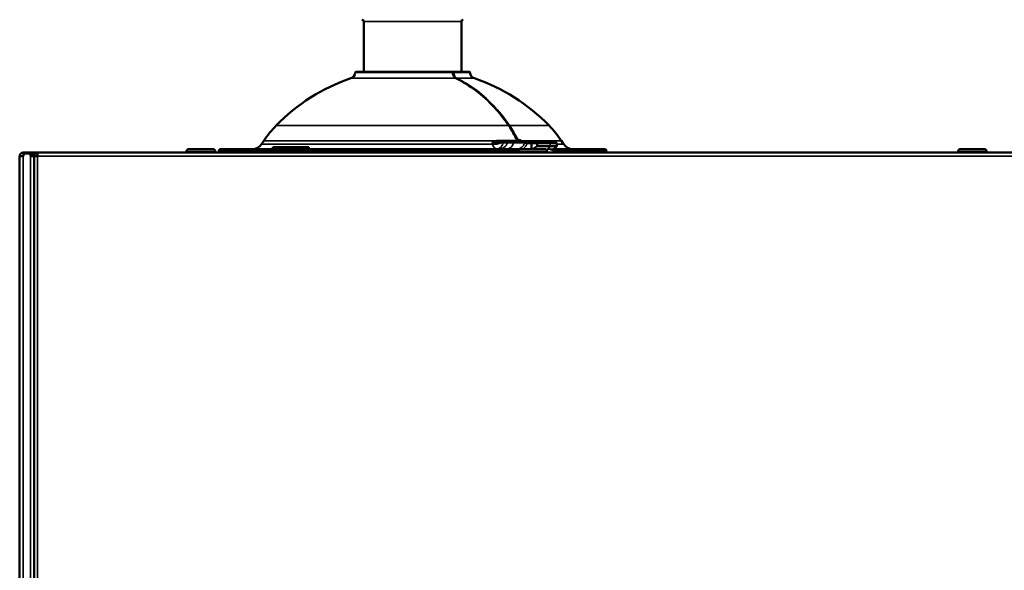
# Model space of a CAD drawing. Units: inches. Extents: x 25 to 422, y 46 to 272.
# Drawn here: x 25 to 36, y 115 to 121 of the extents above; entities that cross this region are included whole.
import ezdxf

# ---------------------------------------------------------------- set-up
doc = ezdxf.new("R2010")
doc.units = ezdxf.units.IN
doc.header["$LTSCALE"] = 25
doc.header["$MEASUREMENT"] = 0
doc.layers.add('Visible (ANSI)', color=7, linetype='Continuous', lineweight=50)
doc.layers.add('Visible Narrow (ANSI)', color=7, linetype='Continuous', lineweight=35)

msp = doc.modelspace()

# ---------------------------------------------------------------- linework, layer by layer
at = {"layer": 'Visible (ANSI)'}
for p, q in [((28.997, 120.409), (28.997, 120.961)), ((30.068, 120.409), (30.068, 120.961)), ((29.967, 120.409), (28.91, 120.409)), ((29.967, 120.409), (29.978, 120.409)), ((30.155, 120.409), (29.978, 120.409)), ((27.9, 119.653), (27.875, 119.615)), ((30.471, 119.641), (30.513, 119.641)), ((30.513, 119.641), (30.537, 119.641)), ((30.653, 119.641), (30.59, 119.641)), ((30.653, 119.641), (30.776, 119.641)), ((30.832, 119.641), (30.776, 119.641)), ((30.891, 119.641), (30.832, 119.641)), ((30.838, 119.622), (30.838, 119.563)), ((30.891, 119.641), (31.029, 119.641)), ((30.9, 119.622), (30.9, 119.594)), ((31.095, 119.641), (31.029, 119.641)), ((31.115, 119.622), (31.115, 119.594)), ((31.165, 119.653), (31.19, 119.615)), ((25.359, 119.523), (25.261, 119.523)), ((25.262, 119.515), (25.339, 119.515)), ((25.262, 119.484), (25.262, 119.515)), ((25.339, 119.515), (25.339, 119.484)), ((25.359, 119.484), (25.359, 119.523)), ((25.359, 119.523), (25.379, 119.523)), ((25.418, 119.523), (25.379, 119.523)), ((25.379, 119.523), (25.379, 119.515)), ((25.379, 119.515), (25.379, 119.484)), ((25.418, 119.515), (25.379, 119.515)), ((25.418, 119.523), (46.815, 119.523)), ((25.418, 119.484), (25.418, 119.523)), ((25.418, 119.515), (25.418, 119.484)), ((25.418, 119.515), (25.418, 119.515)), ((27.052, 119.523), (27.052, 119.536)), ((27.341, 119.563), (27.078, 119.563)), ((27.367, 119.523), (27.367, 119.536)), ((27.406, 119.543), (27.406, 119.523)), ((27.525, 119.563), (27.426, 119.563)), ((27.505, 119.543), (27.505, 119.523)), ((28.057, 119.563), (27.525, 119.563)), ((28.393, 119.582), (27.999, 119.582)), ((27.999, 119.582), (27.999, 119.563)), ((28.965, 119.563), (28.057, 119.563)), ((28.393, 119.582), (28.393, 119.563)), ((28.962, 119.523), (28.962, 119.543)), ((28.965, 119.563), (29.454, 119.563)), ((29.434, 119.543), (29.434, 119.523)), ((29.611, 119.563), (29.454, 119.563)), ((29.611, 119.563), (30.1, 119.563)), ((29.631, 119.523), (29.631, 119.543)), ((30.672, 119.563), (30.1, 119.563)), ((30.103, 119.543), (30.103, 119.523)), ((30.694, 119.523), (30.694, 119.536)), ((30.983, 119.563), (30.72, 119.563)), ((30.9, 119.594), (31.043, 119.594)), ((31.009, 119.523), (31.009, 119.536)), ((31.115, 119.594), (31.043, 119.594)), ((31.54, 119.563), (31.07, 119.563)), ((31.083, 119.563), (31.115, 119.594)), ((31.639, 119.563), (31.54, 119.563)), ((31.56, 119.523), (31.56, 119.543)), ((31.658, 119.543), (31.658, 119.523)), ((35.517, 119.523), (35.517, 119.536)), ((35.805, 119.563), (35.543, 119.563)), ((35.832, 119.523), (35.832, 119.536)), ((25.261, 119.484), (25.221, 119.484)), ((25.221, 90.874), (25.221, 119.484)), ((25.221, 119.484), (25.221, 119.484)), ((25.262, 119.484), (25.261, 119.484)), ((25.339, 119.484), (25.339, 119.484)), ((25.339, 119.484), (25.379, 119.484)), ((25.379, 90.834), (25.379, 119.484)), ((25.418, 119.484), (25.379, 119.484)), ((25.379, 119.484), (25.379, 90.874))]:
    msp.add_line(p, q, dxfattribs=at)
for centre, radius, start, end in [((28.977, 120.961), 0.0197, 0, 90), ((30.088, 120.961), 0.0197, 90, 180), ((28.832, 120.406), 0.0709, 288.7479, 356.5906), ((28.91, 120.401), 0.00787, 90, 176.5906), ((29.967, 120.401), 0.00787, 2.4124, 90), ((30.155, 120.401), 0.00787, 3.4094, 90), ((30.233, 120.406), 0.0709, 183.4094, 251.2521), ((29.519, 118.381), 2.067, 108.7479, 135.9029), ((29.546, 118.381), 2.067, 44.0971, 71.2521), ((28.883, 118.998), 1.181, 135.9029, 146.3099), ((30.182, 118.998), 1.181, 33.6901, 44.0971), ((27.776, 119.681), 0.118, 270, 326.3099), ((31.095, 119.622), 0.0197, 0, 90), ((31.289, 119.681), 0.118, 213.6901, 270), ((25.261, 119.484), 0.0394, 90, 179.8856), ((27.078, 119.536), 0.0262, 90, 180), ((27.341, 119.536), 0.0262, 0, 90), ((27.426, 119.543), 0.0197, 90, 180), ((29.454, 119.543), 0.0197, 90, 180), ((29.611, 119.543), 0.0197, 0, 90), ((30.72, 119.536), 0.0262, 90, 180), ((30.983, 119.536), 0.0262, 0, 90), ((31.639, 119.543), 0.0197, 0, 90), ((35.543, 119.536), 0.0262, 90, 180), ((35.805, 119.536), 0.0262, 0, 90)]:
    msp.add_arc(centre, radius, start, end, dxfattribs=at)
msp.add_ellipse((30.869, 119.348), major_axis=(-0.294, -0.294), ratio=0.414214, start_param=4.221939, end_param=4.365707, dxfattribs=at)
for points, knots in [([(29.975, 120.401), (29.975, 120.394), (29.976, 120.387), (29.98, 120.373), (29.983, 120.366), (29.989, 120.355), (29.993, 120.35), (30, 120.343), (30.004, 120.34), (30.008, 120.338)], [0, 0, 0, 0, 0.0566313, 0.0566313, 0.1127776, 0.1127776, 0.1703064, 0.1703064, 0.2171412, 0.2171412, 0.2171412, 0.2171412]), ([(30.008, 120.338), (30.159, 120.266), (30.303, 120.157), (30.486, 119.958), (30.539, 119.891), (30.589, 119.819)], [0, 0, 0, 0, 1.712844, 1.712844, 2.478818, 2.478818, 2.478818, 2.478818]), ([(30.537, 119.641), (30.552, 119.641), (30.565, 119.641), (30.576, 119.641), (30.581, 119.641), (30.586, 119.641), (30.59, 119.641)], [0, 0, 0, 0, 0.657323, 0.657323, 0.657323, 1, 1, 1, 1]), ([(30.68, 119.655), (30.68, 119.655), (30.681, 119.655), (30.681, 119.655), (30.681, 119.656), (30.681, 119.657), (30.681, 119.657), (30.681, 119.658), (30.681, 119.658), (30.681, 119.658), (30.681, 119.659), (30.68, 119.659), (30.68, 119.659)], [0, 0, 0, 0, 0.0297073, 0.0297073, 0.0297073, 0.18258, 0.18258, 0.18258, 0.2318761, 0.2318761, 0.2318761, 0.2781166, 0.2781166, 0.2781166, 0.2781166]), ([(30.685, 119.652), (30.685, 119.652), (30.686, 119.651), (30.686, 119.651), (30.689, 119.648), (30.692, 119.645), (30.695, 119.643), (30.698, 119.642), (30.701, 119.641), (30.704, 119.641)], [0.494352, 0.494352, 0.494352, 0.494352, 0.5402931, 0.5402931, 0.5402931, 0.7928619, 0.7928619, 0.7928619, 1, 1, 1, 1]), ([(30.832, 119.641), (30.832, 119.641), (30.832, 119.641), (30.832, 119.641), (30.833, 119.641), (30.833, 119.64), (30.834, 119.64), (30.835, 119.638), (30.836, 119.637), (30.837, 119.633), (30.837, 119.631), (30.837, 119.626), (30.838, 119.624), (30.838, 119.622)], [-0.16385302, -0.16385302, -0.16385302, -0.16385302, -0.1635094, -0.1635094, -0.15136077, -0.15136077, -0.13931329, -0.13931329, -0.1189223, -0.1189223, -0.10000105, -0.10000105, -0.0817547, -0.0817547, -0.0817547, -0.0817547]), ([(30.891, 119.641), (30.891, 119.641), (30.891, 119.641), (30.892, 119.641), (30.892, 119.641), (30.894, 119.64), (30.894, 119.64), (30.896, 119.638), (30.897, 119.637), (30.898, 119.633), (30.899, 119.631), (30.9, 119.626), (30.9, 119.624), (30.9, 119.622)], [-0.16244609, -0.16244609, -0.16244609, -0.16244609, -0.16210791, -0.16210791, -0.15043814, -0.15043814, -0.13884183, -0.13884183, -0.1186012, -0.1186012, -0.09954973, -0.09954973, -0.08105395, -0.08105395, -0.08105395, -0.08105395]), ([(27.525, 119.563), (27.524, 119.563), (27.524, 119.563), (27.524, 119.563), (27.523, 119.563), (27.521, 119.562), (27.52, 119.562), (27.518, 119.562), (27.516, 119.561), (27.514, 119.559), (27.512, 119.558), (27.51, 119.557), (27.509, 119.555), (27.508, 119.553), (27.507, 119.551), (27.506, 119.549), (27.505, 119.547), (27.505, 119.545), (27.505, 119.543)], [0, 0, 0, 0, 0.010924, 0.010924, 0.010924, 0.146799, 0.146799, 0.146799, 0.361969, 0.361969, 0.361969, 0.575214, 0.575214, 0.575214, 0.787579, 0.787579, 0.787579, 1, 1, 1, 1]), ([(28.962, 119.543), (28.962, 119.545), (28.962, 119.547), (28.962, 119.549), (28.962, 119.551), (28.962, 119.553), (28.962, 119.555), (28.963, 119.557), (28.963, 119.558), (28.963, 119.559), (28.963, 119.561), (28.964, 119.562), (28.964, 119.562), (28.964, 119.562), (28.964, 119.563), (28.965, 119.563), (28.965, 119.563), (28.965, 119.563), (28.965, 119.563)], [0, 0, 0, 0, 0.212421, 0.212421, 0.212421, 0.424786, 0.424786, 0.424786, 0.638031, 0.638031, 0.638031, 0.853201, 0.853201, 0.853201, 0.989076, 0.989076, 0.989076, 1, 1, 1, 1]), ([(30.103, 119.543), (30.103, 119.545), (30.103, 119.547), (30.103, 119.549), (30.103, 119.551), (30.103, 119.553), (30.102, 119.555), (30.102, 119.557), (30.102, 119.558), (30.102, 119.559), (30.101, 119.561), (30.101, 119.562), (30.101, 119.562), (30.101, 119.562), (30.1, 119.563), (30.1, 119.563), (30.1, 119.563), (30.1, 119.563), (30.1, 119.563)], [0, 0, 0, 0, 0.212421, 0.212421, 0.212421, 0.424786, 0.424786, 0.424786, 0.638031, 0.638031, 0.638031, 0.853201, 0.853201, 0.853201, 0.989076, 0.989076, 0.989076, 1, 1, 1, 1]), ([(31.047, 119.56), (31.051, 119.559), (31.054, 119.558), (31.067, 119.553), (31.074, 119.548), (31.081, 119.543)], [-1.0200899, -1.0200899, -1.0200899, -1.0200899, -0.9846856, -0.9846856, -0.8875411, -0.8875411, -0.8875411, -0.8875411]), ([(31.081, 119.543), (31.081, 119.543), (31.081, 119.543), (31.084, 119.54), (31.086, 119.537), (31.089, 119.532), (31.09, 119.53), (31.09, 119.527), (31.091, 119.525), (31.091, 119.523)], [1.00394136, 1.00394136, 1.00394136, 1.00394136, 1.005579, 1.005579, 1.03607609, 1.03607609, 1.05138247, 1.05138247, 1.06518806, 1.06518806, 1.06518806, 1.06518806]), ([(31.54, 119.563), (31.54, 119.563), (31.541, 119.563), (31.541, 119.563), (31.542, 119.563), (31.543, 119.562), (31.545, 119.562), (31.547, 119.562), (31.549, 119.561), (31.551, 119.559), (31.553, 119.558), (31.554, 119.557), (31.556, 119.555), (31.557, 119.553), (31.558, 119.551), (31.559, 119.549), (31.56, 119.547), (31.56, 119.545), (31.56, 119.543)], [0, 0, 0, 0, 0.010924, 0.010924, 0.010924, 0.146799, 0.146799, 0.146799, 0.361969, 0.361969, 0.361969, 0.575214, 0.575214, 0.575214, 0.787579, 0.787579, 0.787579, 1, 1, 1, 1])]:
    msp.add_open_spline(points, degree=3, knots=knots, dxfattribs=at)
for points in [[(30.589, 119.819), (30.622, 119.769), (30.653, 119.716), (30.68, 119.659)], [(30.681, 119.659), (30.682, 119.656), (30.683, 119.654), (30.685, 119.652)], [(28.393, 119.563), (28.393, 119.563), (28.393, 119.563), (28.393, 119.563)]]:
    msp.add_open_spline(points, degree=3, dxfattribs=at)
at = {"layer": 'Visible Narrow (ANSI)'}
for p, q in [((30.068, 120.961), (28.997, 120.961)), ((28.902, 120.402), (29.972, 120.402)), ((29.984, 120.402), (30.162, 120.402)), ((28.854, 120.339), (30.006, 120.339)), ((30.017, 120.339), (30.21, 120.339)), ((30.586, 119.82), (28.034, 119.82)), ((31.031, 119.82), (30.597, 119.82)), ((30.409, 119.615), (27.875, 119.615)), ((27.9, 119.653), (30.438, 119.653)), ((30.68, 119.655), (30.456, 119.655)), ((30.526, 119.63), (30.506, 119.63)), ((30.573, 119.63), (30.524, 119.63)), ((30.574, 119.63), (30.64, 119.63)), ((30.764, 119.63), (30.64, 119.63)), ((30.678, 119.663), (30.686, 119.663)), ((30.686, 119.663), (30.686, 119.651)), ((30.734, 119.653), (31.165, 119.653)), ((30.788, 119.622), (30.838, 119.622)), ((30.838, 119.622), (30.9, 119.622)), ((31.043, 119.622), (30.9, 119.622)), ((31.043, 119.622), (31.115, 119.622)), ((31.043, 119.622), (31.043, 119.594)), ((31.19, 119.615), (31.115, 119.615)), ((27.367, 119.536), (27.052, 119.536)), ((27.406, 119.543), (27.505, 119.543)), ((27.505, 119.543), (28.962, 119.543)), ((29.434, 119.543), (28.962, 119.543)), ((29.434, 119.543), (29.631, 119.543)), ((30.103, 119.543), (29.631, 119.543)), ((30.103, 119.543), (30.683, 119.543)), ((31.009, 119.536), (30.694, 119.536)), ((30.753, 119.57), (30.753, 119.57)), ((31.018, 119.56), (31.043, 119.594)), ((31.018, 119.56), (31.047, 119.56)), ((31.081, 119.543), (31.56, 119.543)), ((31.56, 119.543), (31.658, 119.543)), ((35.832, 119.536), (35.517, 119.536)), ((25.261, 119.484), (25.261, 90.874)), ((25.339, 90.874), (25.339, 119.484)), ((25.418, 85.114), (25.418, 119.484)), ((25.418, 119.484), (46.745, 119.484))]:
    msp.add_line(p, q, dxfattribs=at)
for centre, major_axis, ratio, start_param, end_param in [((29.967, 120.401), (0, 0.00787), 0.698101, 4.771894, 6.283185), ((29.967, 120.401), (0.00787, 0.00033), 0.042055, 0, 0.797146), ((29.978, 120.401), (0, 0.00787), 0.707107, 0, 0.976294), ((29.978, 120.401), (-0.00787, -0.00033), 0.042055, 3.913472, 5.138072), ((29.978, 120.401), (0, 0.00787), 0.715999, 4.771894, 6.283185), ((30.004, 120.331), (0.00341, 0.0071), 0.669594, 6.283185, 6.597891), ((30.016, 120.331), (0.00341, 0.0071), 0.669594, 0.307213, 1.173799), ((16.73, 103.855), (-13.671, -16.171), 0.217425, 3.043097, 3.081894), ((30.582, 119.814), (0.0065, 0.00445), 0.492062, 0, 0.626597), ((30.593, 119.814), (-0.0065, -0.00445), 0.492062, 3.760612, 4.880161), ((14.572, 101.131), (15.838, 18.897), 0.200959, 6.193614, 6.227076), ((31.661, 119.485), (-1.119, 0.905), 0.70186, 0.732277, 0.746879), ((30.46, 119.681), (0.115, 0.028), 0.525596, 4.121271, 4.986538), ((30.46, 119.681), (0, -0.118), 0.528451, 5.300392, 6.283185), ((30.452, 119.671), (0.0078, -0.0305), 0.645263, 5.148818, 5.876578), ((30.471, 119.673), (0, -0.0315), 0.566315, 5.302657, 6.283185), ((30.46, 119.681), (0, -0.118), 0.614325, 0, 1.127885), ((30.477, 119.681), (0, -0.118), 0.911863, 0, 1.127885), ((30.513, 119.622), (0, 0.0197), 0.422361, 0, 1.127885), ((30.537, 119.622), (0, 0.0197), 0.614325, 0, 1.127885), ((30.565, 119.681), (0, -0.118), 0.707107, 0, 1.127885), ((30.59, 119.622), (0, 0.0197), 0.911863, 0, 1.127885), ((30.653, 119.622), (0, 0.0197), 0.707107, 0, 1.127885), ((30.681, 119.663), (-0.00708, -0.00345), 0.400925, 3.826619, 4.987551), ((30.699, 119.673), (0, -0.0315), 0.703671, 5.302657, 6.283185), ((30.681, 119.663), (-0.00053, -0.00786), 0.685647, 1.616855, 2.220522), ((30.729, 119.649), (-0.00353, -0.00704), 0.468697, 1.801486, 2.450015), ((30.776, 119.622), (0, 0.0197), 0.707107, 0, 1.127885), ((30.776, 119.622), (0.0184, -0.0071), 0.257709, 0.980942, 2.419161), ((30.776, 119.622), (0, 0.0197), 0.596044, 4.712389, 6.283185), ((31.029, 119.622), (0, 0.0197), 0.707107, 4.712389, 6.283185), ((30.672, 119.543), (0, 0.0197), 0.546301, 4.712389, 6.283185)]:
    msp.add_ellipse(centre, major_axis=major_axis, ratio=ratio, start_param=start_param, end_param=end_param, dxfattribs=at)
for points, knots in [([(30.006, 120.339), (30.001, 120.341), (29.996, 120.345), (29.991, 120.35), (29.987, 120.355), (29.983, 120.361), (29.98, 120.368), (29.977, 120.374), (29.975, 120.382), (29.974, 120.39), (29.973, 120.394), (29.972, 120.398), (29.972, 120.402)], [0, 0, 0, 0, 0.28523, 0.28523, 0.28523, 0.570459, 0.570459, 0.570459, 0.855674, 0.855674, 0.855674, 1, 1, 1, 1]), ([(29.984, 120.402), (29.984, 120.398), (29.984, 120.394), (29.985, 120.39), (29.986, 120.382), (29.988, 120.374), (29.991, 120.368), (29.994, 120.361), (29.998, 120.355), (30.003, 120.35), (30.007, 120.345), (30.012, 120.341), (30.017, 120.339)], [0, 0, 0, 0, 0.144326, 0.144326, 0.144326, 0.429541, 0.429541, 0.429541, 0.71477, 0.71477, 0.71477, 1, 1, 1, 1]), ([(30.586, 119.82), (30.473, 119.985), (30.343, 120.12), (30.198, 120.224), (30.137, 120.269), (30.072, 120.307), (30.006, 120.339)], [0, 0, 0, 0, 0.700688, 0.700688, 0.700688, 1, 1, 1, 1]), ([(30.017, 120.339), (30.172, 120.265), (30.314, 120.157), (30.442, 120.016), (30.497, 119.956), (30.549, 119.89), (30.597, 119.82)], [0, 0, 0, 0, 0.700688, 0.700688, 0.700688, 1, 1, 1, 1]), ([(30.452, 119.64), (30.449, 119.64), (30.445, 119.64), (30.442, 119.639), (30.428, 119.638), (30.416, 119.635), (30.405, 119.633), (30.405, 119.633), (30.404, 119.633), (30.404, 119.633)], [0.0000013, 0.0000013, 0.0000013, 0.0000013, 0.2003805, 0.2003805, 0.2003805, 0.992087, 0.992087, 0.992087, 1, 1, 1, 1]), ([(30.506, 119.63), (30.494, 119.631), (30.482, 119.631), (30.469, 119.632), (30.457, 119.632), (30.444, 119.633), (30.431, 119.633), (30.422, 119.633), (30.413, 119.633), (30.404, 119.633)], [0, 0, 0, 0, 0.362589, 0.362589, 0.362589, 0.722303, 0.722303, 0.722303, 1, 1, 1, 1]), ([(30.672, 119.563), (30.684, 119.563), (30.696, 119.565), (30.707, 119.569), (30.718, 119.574), (30.728, 119.581), (30.737, 119.589), (30.745, 119.597), (30.753, 119.608), (30.759, 119.619), (30.76, 119.623), (30.762, 119.626), (30.764, 119.63)], [0, 0, 0, 0, 0.305179, 0.305179, 0.305179, 0.609908, 0.609908, 0.609908, 0.90979, 0.90979, 0.90979, 1, 1, 1, 1]), ([(30.685, 119.668), (30.688, 119.667), (30.691, 119.667), (30.694, 119.667), (30.707, 119.665), (30.72, 119.66), (30.734, 119.653)], [0, 0, 0, 0, 0.180373, 0.180373, 0.180373, 1, 1, 1, 1]), ([(30.733, 119.649), (30.72, 119.655), (30.707, 119.66), (30.694, 119.662), (30.692, 119.663), (30.689, 119.663), (30.686, 119.663)], [0, 0, 0, 0, 0.820113, 0.820113, 0.820113, 1, 1, 1, 1]), ([(30.788, 119.622), (30.786, 119.617), (30.784, 119.613), (30.782, 119.609), (30.773, 119.59), (30.759, 119.574), (30.743, 119.563)], [0, 0, 0, 0, 0.0901049, 0.0901049, 0.0901049, 0.5185592, 0.5185592, 0.5185592, 0.5185592]), ([(30.695, 119.544), (30.694, 119.543), (30.693, 119.543), (30.691, 119.543), (30.689, 119.543), (30.686, 119.543), (30.683, 119.543)], [0.91058424, 0.91058424, 0.91058424, 0.91058424, 0.93689504, 0.93689504, 0.93689504, 1, 1, 1, 1]), ([(31.07, 119.563), (31.07, 119.563), (31.07, 119.563), (31.067, 119.562), (31.064, 119.562), (31.056, 119.561), (31.052, 119.56), (31.047, 119.56)], [-0.2670424, -0.2670424, -0.2670424, -0.2670424, -0.2603212, -0.2603212, -0.18273, -0.18273, -0.1185406, -0.1185406, -0.1185406, -0.1185406])]:
    msp.add_open_spline(points, degree=3, knots=knots, dxfattribs=at)
for points in [[(29.973, 120.394), (29.973, 120.394), (29.973, 120.394), (29.973, 120.394)], [(30.404, 119.633), (30.413, 119.642), (30.424, 119.649), (30.438, 119.653)], [(30.438, 119.653), (30.444, 119.654), (30.45, 119.655), (30.456, 119.655)], [(30.471, 119.641), (30.465, 119.641), (30.458, 119.641), (30.452, 119.64)], [(30.746, 119.641), (30.742, 119.644), (30.737, 119.646), (30.733, 119.649)], [(30.734, 119.653), (30.741, 119.65), (30.748, 119.646), (30.755, 119.641)], [(31.018, 119.56), (31.011, 119.56), (31.004, 119.559), (30.996, 119.559)]]:
    msp.add_open_spline(points, degree=3, dxfattribs=at)

doc.saveas('drawing.dxf')
